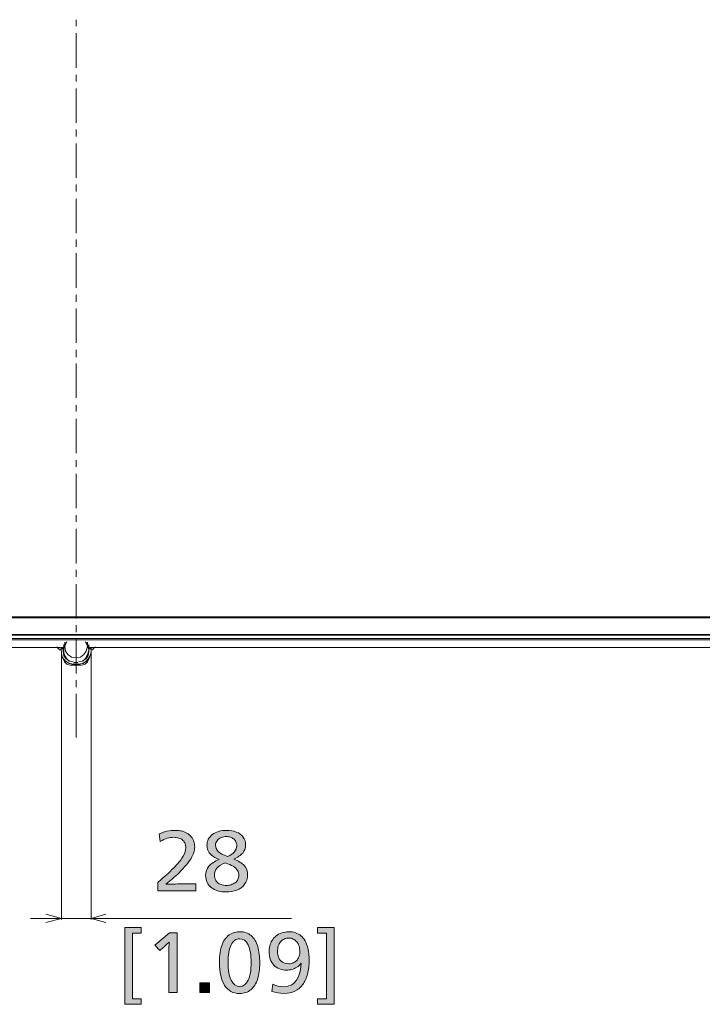
# Model space of a CAD drawing. Units: millimetres. Extents: x -39 to 249, y 47 to 250.
# Drawn here: x 37 to 62, y 97 to 132 of the extents above; entities that cross this region are included whole.
import ezdxf

# ---------------------------------------------------------------- set-up
doc = ezdxf.new("R2010")
doc.units = ezdxf.units.MM
doc.header["$MEASUREMENT"] = 0
doc.layers.add('レイヤー 2', color=7, linetype='Continuous', lineweight=0)
doc.layers.add('レイヤー 3', color=7, linetype='Continuous', lineweight=0)

# ---------------------------------------------------------------- blocks, each defined once
blk = doc.blocks.new('Block_39')
at = {"layer": 'レイヤー 3', "transparency": 33554687}
h = blk.add_hatch(color=18, dxfattribs=at)
h.dxf.hatch_style = 2
edge = h.paths.add_edge_path()
edge.add_spline(control_points=[(42.221, 100.875), (42.221, 100.875), (42.221, 101.18), (42.221, 101.18), (42.499, 101.421), (42.706, 101.611), (42.84, 101.753), (42.975, 101.894), (43.071, 102.017), (43.13, 102.122), (43.188, 102.228), (43.217, 102.329), (43.217, 102.427), (43.217, 102.472), (43.21, 102.516), (43.196, 102.56), (43.182, 102.603), (43.156, 102.643), (43.117, 102.681), (43.078, 102.719), (43.029, 102.747), (42.967, 102.764), (42.906, 102.782), (42.848, 102.791), (42.791, 102.791), (42.639, 102.791), (42.477, 102.742), (42.306, 102.644), (42.306, 102.644), (42.272, 102.915), (42.272, 102.915), (42.447, 102.998), (42.639, 103.039), (42.848, 103.039), (42.921, 103.039), (42.991, 103.032), (43.059, 103.017), (43.127, 103.002), (43.193, 102.977), (43.257, 102.942), (43.321, 102.907), (43.374, 102.863), (43.416, 102.808), (43.459, 102.753), (43.489, 102.697), (43.508, 102.637), (43.527, 102.578), (43.536, 102.514), (43.536, 102.447), (43.536, 102.313), (43.493, 102.176), (43.408, 102.035), (43.322, 101.894), (43.177, 101.721), (42.972, 101.516), (42.832, 101.376), (42.675, 101.244), (42.5, 101.12), (42.5, 101.12), (42.5, 101.115), (42.5, 101.115), (42.749, 101.122), (42.961, 101.126), (43.138, 101.126), (43.138, 101.126), (43.581, 101.126), (43.581, 101.126), (43.581, 101.126), (43.581, 100.875), (43.581, 100.875), (43.581, 100.875), (42.221, 100.875), (42.221, 100.875)], knot_values=[0, 0, 0, 0, 1, 1, 1, 2, 2, 2, 3, 3, 3, 4, 4, 4, 5, 5, 5, 6, 6, 6, 7, 7, 7, 8, 8, 8, 9, 9, 9, 10, 10, 10, 11, 11, 11, 12, 12, 12, 13, 13, 13, 14, 14, 14, 15, 15, 15, 16, 16, 16, 17, 17, 17, 18, 18, 18, 19, 19, 19, 20, 20, 20, 21, 21, 21, 22, 22, 22, 23, 23, 23, 24, 24, 24, 24], degree=3, periodic=0)
h = blk.add_hatch(color=18, dxfattribs=at)
h.dxf.hatch_style = 2
edge = h.paths.add_edge_path()
edge.add_spline(control_points=[(45.037, 102.492), (45.037, 102.543), (45.028, 102.589), (45.009, 102.63), (44.99, 102.671), (44.964, 102.706), (44.93, 102.733), (44.896, 102.76), (44.857, 102.781), (44.812, 102.795), (44.766, 102.81), (44.719, 102.816), (44.668, 102.816), (44.604, 102.816), (44.541, 102.804), (44.479, 102.78), (44.417, 102.755), (44.368, 102.719), (44.333, 102.67), (44.298, 102.621), (44.281, 102.567), (44.281, 102.509), (44.281, 102.422), (44.313, 102.347), (44.377, 102.283), (44.441, 102.219), (44.553, 102.16), (44.713, 102.105), (44.792, 102.139), (44.857, 102.179), (44.908, 102.224), (44.958, 102.269), (44.993, 102.315), (45.011, 102.362), (45.028, 102.409), (45.037, 102.452), (45.037, 102.492)], knot_values=[0, 0, 0, 0, 1, 1, 1, 2, 2, 2, 3, 3, 3, 4, 4, 4, 5, 5, 5, 6, 6, 6, 7, 7, 7, 8, 8, 8, 9, 9, 9, 10, 10, 10, 11, 11, 11, 12, 12, 12, 12], degree=3, periodic=0)
edge = h.paths.add_edge_path()
edge.add_spline(control_points=[(45.114, 101.434), (45.114, 101.499), (45.097, 101.559), (45.063, 101.611), (45.029, 101.664), (44.978, 101.712), (44.909, 101.755), (44.84, 101.798), (44.747, 101.84), (44.628, 101.879), (44.498, 101.834), (44.401, 101.775), (44.336, 101.7), (44.271, 101.626), (44.239, 101.538), (44.239, 101.436), (44.239, 101.367), (44.255, 101.305), (44.287, 101.253), (44.319, 101.2), (44.36, 101.16), (44.411, 101.133), (44.462, 101.106), (44.511, 101.089), (44.559, 101.082), (44.607, 101.076), (44.642, 101.072), (44.665, 101.072), (44.721, 101.072), (44.778, 101.081), (44.836, 101.098), (44.893, 101.115), (44.942, 101.139), (44.982, 101.17), (45.023, 101.201), (45.055, 101.239), (45.078, 101.284), (45.102, 101.329), (45.114, 101.379), (45.114, 101.434)], knot_values=[0, 0, 0, 0, 1, 1, 1, 2, 2, 2, 3, 3, 3, 4, 4, 4, 5, 5, 5, 6, 6, 6, 7, 7, 7, 8, 8, 8, 9, 9, 9, 10, 10, 10, 11, 11, 11, 12, 12, 12, 13, 13, 13, 13], degree=3, periodic=0)
edge = h.paths.add_edge_path()
edge.add_spline(control_points=[(45.427, 101.445), (45.427, 101.317), (45.391, 101.206), (45.32, 101.113), (45.248, 101.02), (45.154, 100.951), (45.037, 100.906), (44.921, 100.861), (44.796, 100.838), (44.662, 100.838), (44.555, 100.838), (44.456, 100.851), (44.364, 100.878), (44.273, 100.904), (44.195, 100.943), (44.13, 100.993), (44.065, 101.044), (44.015, 101.106), (43.981, 101.18), (43.946, 101.253), (43.928, 101.335), (43.928, 101.425), (43.928, 101.555), (43.967, 101.666), (44.045, 101.759), (44.123, 101.853), (44.244, 101.933), (44.408, 102.001), (44.29, 102.048), (44.198, 102.099), (44.133, 102.153), (44.068, 102.208), (44.025, 102.266), (44.005, 102.327), (43.984, 102.388), (43.974, 102.446), (43.974, 102.501), (43.974, 102.579), (43.99, 102.652), (44.023, 102.719), (44.056, 102.786), (44.103, 102.843), (44.165, 102.891), (44.227, 102.939), (44.302, 102.976), (44.39, 103.001), (44.477, 103.027), (44.573, 103.039), (44.676, 103.039), (44.802, 103.039), (44.917, 103.02), (45.021, 102.98), (45.124, 102.94), (45.206, 102.881), (45.266, 102.801), (45.326, 102.721), (45.356, 102.626), (45.356, 102.514), (45.356, 102.405), (45.321, 102.31), (45.249, 102.228), (45.178, 102.146), (45.071, 102.073), (44.93, 102.009), (45.1, 101.949), (45.225, 101.873), (45.306, 101.782), (45.386, 101.691), (45.427, 101.578), (45.427, 101.445)], knot_values=[0, 0, 0, 0, 1, 1, 1, 2, 2, 2, 3, 3, 3, 4, 4, 4, 5, 5, 5, 6, 6, 6, 7, 7, 7, 8, 8, 8, 9, 9, 9, 10, 10, 10, 11, 11, 11, 12, 12, 12, 13, 13, 13, 14, 14, 14, 15, 15, 15, 16, 16, 16, 17, 17, 17, 18, 18, 18, 19, 19, 19, 20, 20, 20, 21, 21, 21, 22, 22, 22, 23, 23, 23, 23], degree=3, periodic=0)
at = {"layer": 'レイヤー 3'}
for points, knots in [([(42.221, 100.875), (42.221, 100.875), (42.221, 101.18), (42.221, 101.18), (42.499, 101.421), (42.706, 101.611), (42.84, 101.753), (42.975, 101.894), (43.071, 102.017), (43.13, 102.122), (43.188, 102.228), (43.217, 102.329), (43.217, 102.427), (43.217, 102.472), (43.21, 102.516), (43.196, 102.56), (43.182, 102.603), (43.156, 102.643), (43.117, 102.681), (43.078, 102.719), (43.029, 102.747), (42.967, 102.764), (42.906, 102.782), (42.848, 102.791), (42.791, 102.791), (42.639, 102.791), (42.477, 102.742), (42.306, 102.644), (42.306, 102.644), (42.272, 102.915), (42.272, 102.915), (42.447, 102.998), (42.639, 103.039), (42.848, 103.039), (42.921, 103.039), (42.991, 103.032), (43.059, 103.017), (43.127, 103.002), (43.193, 102.977), (43.257, 102.942), (43.321, 102.907), (43.374, 102.863), (43.416, 102.808), (43.459, 102.753), (43.489, 102.697), (43.508, 102.637), (43.527, 102.578), (43.536, 102.514), (43.536, 102.447), (43.536, 102.313), (43.493, 102.176), (43.408, 102.035), (43.322, 101.894), (43.177, 101.721), (42.972, 101.516), (42.832, 101.376), (42.675, 101.244), (42.5, 101.12), (42.5, 101.12), (42.5, 101.115), (42.5, 101.115), (42.749, 101.122), (42.961, 101.126), (43.138, 101.126), (43.138, 101.126), (43.581, 101.126), (43.581, 101.126), (43.581, 101.126), (43.581, 100.875), (43.581, 100.875), (43.581, 100.875), (42.221, 100.875), (42.221, 100.875)], [0, 0, 0, 0, 1, 1, 1, 2, 2, 2, 3, 3, 3, 4, 4, 4, 5, 5, 5, 6, 6, 6, 7, 7, 7, 8, 8, 8, 9, 9, 9, 10, 10, 10, 11, 11, 11, 12, 12, 12, 13, 13, 13, 14, 14, 14, 15, 15, 15, 16, 16, 16, 17, 17, 17, 18, 18, 18, 19, 19, 19, 20, 20, 20, 21, 21, 21, 22, 22, 22, 23, 23, 23, 24, 24, 24, 24]), ([(45.427, 101.445), (45.427, 101.317), (45.391, 101.206), (45.32, 101.113), (45.248, 101.02), (45.154, 100.951), (45.037, 100.906), (44.921, 100.861), (44.796, 100.838), (44.662, 100.838), (44.555, 100.838), (44.456, 100.851), (44.364, 100.878), (44.273, 100.904), (44.195, 100.943), (44.13, 100.993), (44.065, 101.044), (44.015, 101.106), (43.981, 101.18), (43.946, 101.253), (43.928, 101.335), (43.928, 101.425), (43.928, 101.555), (43.967, 101.666), (44.045, 101.759), (44.123, 101.853), (44.244, 101.933), (44.408, 102.001), (44.29, 102.048), (44.198, 102.099), (44.133, 102.153), (44.068, 102.208), (44.025, 102.266), (44.005, 102.327), (43.984, 102.388), (43.974, 102.446), (43.974, 102.501), (43.974, 102.579), (43.99, 102.652), (44.023, 102.719), (44.056, 102.786), (44.103, 102.843), (44.165, 102.891), (44.227, 102.939), (44.302, 102.976), (44.39, 103.001), (44.477, 103.027), (44.573, 103.039), (44.676, 103.039), (44.802, 103.039), (44.917, 103.02), (45.021, 102.98), (45.124, 102.94), (45.206, 102.881), (45.266, 102.801), (45.326, 102.721), (45.356, 102.626), (45.356, 102.514), (45.356, 102.405), (45.321, 102.31), (45.249, 102.228), (45.178, 102.146), (45.071, 102.073), (44.93, 102.009), (45.1, 101.949), (45.225, 101.873), (45.306, 101.782), (45.386, 101.691), (45.427, 101.578), (45.427, 101.445)], [0, 0, 0, 0, 1, 1, 1, 2, 2, 2, 3, 3, 3, 4, 4, 4, 5, 5, 5, 6, 6, 6, 7, 7, 7, 8, 8, 8, 9, 9, 9, 10, 10, 10, 11, 11, 11, 12, 12, 12, 13, 13, 13, 14, 14, 14, 15, 15, 15, 16, 16, 16, 17, 17, 17, 18, 18, 18, 19, 19, 19, 20, 20, 20, 21, 21, 21, 22, 22, 22, 23, 23, 23, 23]), ([(45.037, 102.492), (45.037, 102.543), (45.028, 102.589), (45.009, 102.63), (44.99, 102.671), (44.964, 102.706), (44.93, 102.733), (44.896, 102.76), (44.857, 102.781), (44.812, 102.795), (44.766, 102.81), (44.719, 102.816), (44.668, 102.816), (44.604, 102.816), (44.541, 102.804), (44.479, 102.78), (44.417, 102.755), (44.368, 102.719), (44.333, 102.67), (44.298, 102.621), (44.281, 102.567), (44.281, 102.509), (44.281, 102.422), (44.313, 102.347), (44.377, 102.283), (44.441, 102.219), (44.553, 102.16), (44.713, 102.105), (44.792, 102.139), (44.857, 102.179), (44.908, 102.224), (44.958, 102.269), (44.993, 102.315), (45.011, 102.362), (45.028, 102.409), (45.037, 102.452), (45.037, 102.492)], [0, 0, 0, 0, 1, 1, 1, 2, 2, 2, 3, 3, 3, 4, 4, 4, 5, 5, 5, 6, 6, 6, 7, 7, 7, 8, 8, 8, 9, 9, 9, 10, 10, 10, 11, 11, 11, 12, 12, 12, 12]), ([(45.114, 101.434), (45.114, 101.499), (45.097, 101.559), (45.063, 101.611), (45.029, 101.664), (44.978, 101.712), (44.909, 101.755), (44.84, 101.798), (44.747, 101.84), (44.628, 101.879), (44.498, 101.834), (44.401, 101.775), (44.336, 101.7), (44.271, 101.626), (44.239, 101.538), (44.239, 101.436), (44.239, 101.367), (44.255, 101.305), (44.287, 101.253), (44.319, 101.2), (44.36, 101.16), (44.411, 101.133), (44.462, 101.106), (44.511, 101.089), (44.559, 101.082), (44.607, 101.076), (44.642, 101.072), (44.665, 101.072), (44.721, 101.072), (44.778, 101.081), (44.836, 101.098), (44.893, 101.115), (44.942, 101.139), (44.982, 101.17), (45.023, 101.201), (45.055, 101.239), (45.078, 101.284), (45.102, 101.329), (45.114, 101.379), (45.114, 101.434)], [0, 0, 0, 0, 1, 1, 1, 2, 2, 2, 3, 3, 3, 4, 4, 4, 5, 5, 5, 6, 6, 6, 7, 7, 7, 8, 8, 8, 9, 9, 9, 10, 10, 10, 11, 11, 11, 12, 12, 12, 13, 13, 13, 13])]:
    blk.add_open_spline(points, degree=3, knots=knots, dxfattribs=at)
blk = doc.blocks.new('Block_40')
at = {"layer": 'レイヤー 3', "transparency": 33554687}
h = blk.add_hatch(color=18, dxfattribs=at)
h.dxf.hatch_style = 2
edge = h.paths.add_edge_path()
edge.add_spline(control_points=[(41.314, 99.366), (41.314, 99.366), (41.314, 97.029), (41.314, 97.029), (41.314, 97.029), (41.63, 97.029), (41.63, 97.029), (41.63, 97.029), (41.63, 96.828), (41.63, 96.828), (41.63, 96.828), (41.037, 96.828), (41.037, 96.828), (41.037, 96.828), (41.037, 99.572), (41.037, 99.572), (41.037, 99.572), (41.63, 99.572), (41.63, 99.572), (41.63, 99.572), (41.63, 99.366), (41.63, 99.366), (41.63, 99.366), (41.314, 99.366), (41.314, 99.366)], knot_values=[0, 0, 0, 0, 1, 1, 1, 2, 2, 2, 3, 3, 3, 4, 4, 4, 5, 5, 5, 6, 6, 6, 7, 7, 7, 8, 8, 8, 8], degree=3, periodic=0)
h = blk.add_hatch(color=18, dxfattribs=at)
h.dxf.hatch_style = 2
edge = h.paths.add_edge_path()
edge.add_spline(control_points=[(47.921, 96.828), (47.921, 96.828), (47.921, 97.029), (47.921, 97.029), (47.921, 97.029), (48.242, 97.029), (48.242, 97.029), (48.242, 97.029), (48.242, 99.366), (48.242, 99.366), (48.242, 99.366), (47.921, 99.366), (47.921, 99.366), (47.921, 99.366), (47.921, 99.572), (47.921, 99.572), (47.921, 99.572), (48.516, 99.572), (48.516, 99.572), (48.516, 99.572), (48.516, 96.828), (48.516, 96.828), (48.516, 96.828), (47.921, 96.828), (47.921, 96.828)], knot_values=[0, 0, 0, 0, 1, 1, 1, 2, 2, 2, 3, 3, 3, 4, 4, 4, 5, 5, 5, 6, 6, 6, 7, 7, 7, 8, 8, 8, 8], degree=3, periodic=0)
h = blk.add_hatch(color=18, dxfattribs=at)
h.dxf.hatch_style = 2
edge = h.paths.add_edge_path()
edge.add_spline(control_points=[(42.609, 97.254), (42.609, 97.254), (42.609, 98.474), (42.609, 98.474), (42.609, 98.63), (42.615, 98.82), (42.626, 99.046), (42.626, 99.046), (42.62, 99.046), (42.62, 99.046), (42.511, 98.943), (42.437, 98.874), (42.398, 98.84), (42.398, 98.84), (42.288, 98.744), (42.288, 98.744), (42.288, 98.744), (42.118, 98.945), (42.118, 98.945), (42.118, 98.945), (42.64, 99.382), (42.64, 99.382), (42.64, 99.382), (42.914, 99.382), (42.914, 99.382), (42.914, 99.382), (42.914, 97.254), (42.914, 97.254), (42.914, 97.254), (42.609, 97.254), (42.609, 97.254)], knot_values=[0, 0, 0, 0, 1, 1, 1, 2, 2, 2, 3, 3, 3, 4, 4, 4, 5, 5, 5, 6, 6, 6, 7, 7, 7, 8, 8, 8, 9, 9, 9, 10, 10, 10, 10], degree=3, periodic=0)
h = blk.add_hatch(color=18, dxfattribs=at)
h.dxf.hatch_style = 2
edge = h.paths.add_edge_path()
edge.add_spline(control_points=[(45.55, 98.321), (45.55, 98.592), (45.514, 98.801), (45.443, 98.948), (45.371, 99.094), (45.27, 99.168), (45.141, 99.168), (45.077, 99.168), (45.019, 99.149), (44.967, 99.113), (44.915, 99.076), (44.871, 99.021), (44.836, 98.949), (44.8, 98.877), (44.773, 98.788), (44.755, 98.682), (44.737, 98.577), (44.729, 98.457), (44.729, 98.324), (44.729, 98.044), (44.765, 97.83), (44.837, 97.685), (44.91, 97.539), (45.013, 97.466), (45.146, 97.466), (45.278, 97.466), (45.378, 97.539), (45.447, 97.685), (45.515, 97.83), (45.55, 98.043), (45.55, 98.321)], knot_values=[0, 0, 0, 0, 1, 1, 1, 2, 2, 2, 3, 3, 3, 4, 4, 4, 5, 5, 5, 6, 6, 6, 7, 7, 7, 8, 8, 8, 9, 9, 9, 10, 10, 10, 10], degree=3, periodic=0)
edge = h.paths.add_edge_path()
edge.add_spline(control_points=[(45.86, 98.299), (45.86, 98.086), (45.834, 97.897), (45.783, 97.731), (45.731, 97.566), (45.65, 97.438), (45.54, 97.349), (45.43, 97.26), (45.296, 97.215), (45.138, 97.215), (44.903, 97.215), (44.724, 97.311), (44.602, 97.503), (44.479, 97.695), (44.418, 97.969), (44.418, 98.327), (44.418, 98.408), (44.423, 98.498), (44.434, 98.598), (44.444, 98.698), (44.463, 98.794), (44.492, 98.887), (44.52, 98.98), (44.557, 99.062), (44.603, 99.133), (44.649, 99.203), (44.704, 99.26), (44.767, 99.305), (44.83, 99.349), (44.895, 99.379), (44.963, 99.395), (45.03, 99.411), (45.093, 99.419), (45.149, 99.419), (45.309, 99.419), (45.443, 99.373), (45.55, 99.282), (45.657, 99.191), (45.736, 99.061), (45.785, 98.891), (45.835, 98.722), (45.86, 98.524), (45.86, 98.299)], knot_values=[0, 0, 0, 0, 1, 1, 1, 2, 2, 2, 3, 3, 3, 4, 4, 4, 5, 5, 5, 6, 6, 6, 7, 7, 7, 8, 8, 8, 9, 9, 9, 10, 10, 10, 11, 11, 11, 12, 12, 12, 13, 13, 13, 14, 14, 14, 14], degree=3, periodic=0)
h = blk.add_hatch(color=18, dxfattribs=at)
h.dxf.hatch_style = 2
edge = h.paths.add_edge_path()
edge.add_spline(control_points=[(47.291, 98.713), (47.291, 98.781), (47.281, 98.845), (47.262, 98.904), (47.242, 98.963), (47.214, 99.014), (47.178, 99.058), (47.143, 99.101), (47.1, 99.134), (47.051, 99.158), (47.002, 99.182), (46.951, 99.193), (46.896, 99.193), (46.836, 99.193), (46.78, 99.181), (46.73, 99.156), (46.679, 99.132), (46.636, 99.099), (46.601, 99.056), (46.566, 99.014), (46.54, 98.964), (46.521, 98.907), (46.502, 98.849), (46.493, 98.789), (46.493, 98.725), (46.493, 98.644), (46.506, 98.569), (46.533, 98.5), (46.561, 98.432), (46.605, 98.377), (46.666, 98.337), (46.727, 98.296), (46.804, 98.276), (46.896, 98.276), (46.924, 98.276), (46.956, 98.28), (46.991, 98.287), (47.026, 98.295), (47.06, 98.309), (47.094, 98.328), (47.128, 98.348), (47.16, 98.375), (47.19, 98.41), (47.22, 98.445), (47.244, 98.489), (47.263, 98.543), (47.282, 98.596), (47.291, 98.653), (47.291, 98.713)], knot_values=[0, 0, 0, 0, 1, 1, 1, 2, 2, 2, 3, 3, 3, 4, 4, 4, 5, 5, 5, 6, 6, 6, 7, 7, 7, 8, 8, 8, 9, 9, 9, 10, 10, 10, 11, 11, 11, 12, 12, 12, 13, 13, 13, 14, 14, 14, 15, 15, 15, 16, 16, 16, 16], degree=3, periodic=0)
edge = h.paths.add_edge_path()
edge.add_spline(control_points=[(47.624, 98.406), (47.624, 98.221), (47.605, 98.056), (47.566, 97.909), (47.528, 97.762), (47.47, 97.637), (47.394, 97.534), (47.318, 97.43), (47.224, 97.352), (47.113, 97.298), (47.002, 97.244), (46.876, 97.217), (46.735, 97.217), (46.575, 97.217), (46.428, 97.241), (46.292, 97.288), (46.292, 97.288), (46.323, 97.542), (46.323, 97.542), (46.449, 97.484), (46.581, 97.455), (46.718, 97.455), (46.846, 97.455), (46.957, 97.491), (47.05, 97.563), (47.143, 97.636), (47.213, 97.736), (47.259, 97.862), (47.305, 97.99), (47.33, 98.133), (47.334, 98.293), (47.334, 98.293), (47.325, 98.293), (47.325, 98.293), (47.289, 98.234), (47.242, 98.187), (47.184, 98.15), (47.126, 98.114), (47.066, 98.087), (47.005, 98.072), (46.944, 98.055), (46.882, 98.047), (46.82, 98.047), (46.726, 98.047), (46.639, 98.063), (46.56, 98.095), (46.481, 98.127), (46.414, 98.172), (46.36, 98.231), (46.305, 98.289), (46.263, 98.358), (46.234, 98.438), (46.205, 98.518), (46.191, 98.603), (46.191, 98.694), (46.191, 98.767), (46.199, 98.838), (46.217, 98.908), (46.235, 98.978), (46.261, 99.042), (46.295, 99.1), (46.329, 99.158), (46.375, 99.213), (46.435, 99.265), (46.494, 99.317), (46.564, 99.356), (46.645, 99.381), (46.726, 99.406), (46.806, 99.419), (46.885, 99.419), (46.973, 99.419), (47.055, 99.407), (47.13, 99.382), (47.206, 99.358), (47.272, 99.322), (47.329, 99.275), (47.387, 99.228), (47.436, 99.169), (47.478, 99.097), (47.519, 99.026), (47.551, 98.942), (47.575, 98.847), (47.598, 98.752), (47.612, 98.663), (47.617, 98.579), (47.622, 98.496), (47.624, 98.438), (47.624, 98.406)], knot_values=[0, 0, 0, 0, 1, 1, 1, 2, 2, 2, 3, 3, 3, 4, 4, 4, 5, 5, 5, 6, 6, 6, 7, 7, 7, 8, 8, 8, 9, 9, 9, 10, 10, 10, 11, 11, 11, 12, 12, 12, 13, 13, 13, 14, 14, 14, 15, 15, 15, 16, 16, 16, 17, 17, 17, 18, 18, 18, 19, 19, 19, 20, 20, 20, 21, 21, 21, 22, 22, 22, 23, 23, 23, 24, 24, 24, 25, 25, 25, 26, 26, 26, 27, 27, 27, 28, 28, 28, 29, 29, 29, 29], degree=3, periodic=0)
h = blk.add_hatch(color=18, dxfattribs=at)
h.dxf.hatch_style = 2
edge = h.paths.add_edge_path()
edge.add_spline(control_points=[(43.721, 97.254), (43.721, 97.254), (43.721, 97.596), (43.721, 97.596), (43.721, 97.596), (44.063, 97.596), (44.063, 97.596), (44.063, 97.596), (44.063, 97.254), (44.063, 97.254), (44.063, 97.254), (43.721, 97.254), (43.721, 97.254)], knot_values=[0, 0, 0, 0, 1, 1, 1, 2, 2, 2, 3, 3, 3, 4, 4, 4, 4], degree=3, periodic=0)
at = {"layer": 'レイヤー 3'}
for points, knots in [([(41.314, 99.366), (41.314, 99.366), (41.314, 97.029), (41.314, 97.029), (41.314, 97.029), (41.63, 97.029), (41.63, 97.029), (41.63, 97.029), (41.63, 96.828), (41.63, 96.828), (41.63, 96.828), (41.037, 96.828), (41.037, 96.828), (41.037, 96.828), (41.037, 99.572), (41.037, 99.572), (41.037, 99.572), (41.63, 99.572), (41.63, 99.572), (41.63, 99.572), (41.63, 99.366), (41.63, 99.366), (41.63, 99.366), (41.314, 99.366), (41.314, 99.366)], [0, 0, 0, 0, 1, 1, 1, 2, 2, 2, 3, 3, 3, 4, 4, 4, 5, 5, 5, 6, 6, 6, 7, 7, 7, 8, 8, 8, 8]), ([(47.921, 96.828), (47.921, 96.828), (47.921, 97.029), (47.921, 97.029), (47.921, 97.029), (48.242, 97.029), (48.242, 97.029), (48.242, 97.029), (48.242, 99.366), (48.242, 99.366), (48.242, 99.366), (47.921, 99.366), (47.921, 99.366), (47.921, 99.366), (47.921, 99.572), (47.921, 99.572), (47.921, 99.572), (48.516, 99.572), (48.516, 99.572), (48.516, 99.572), (48.516, 96.828), (48.516, 96.828), (48.516, 96.828), (47.921, 96.828), (47.921, 96.828)], [0, 0, 0, 0, 1, 1, 1, 2, 2, 2, 3, 3, 3, 4, 4, 4, 5, 5, 5, 6, 6, 6, 7, 7, 7, 8, 8, 8, 8]), ([(42.609, 97.254), (42.609, 97.254), (42.609, 98.474), (42.609, 98.474), (42.609, 98.63), (42.615, 98.82), (42.626, 99.046), (42.626, 99.046), (42.62, 99.046), (42.62, 99.046), (42.511, 98.943), (42.437, 98.874), (42.398, 98.84), (42.398, 98.84), (42.288, 98.744), (42.288, 98.744), (42.288, 98.744), (42.118, 98.945), (42.118, 98.945), (42.118, 98.945), (42.64, 99.382), (42.64, 99.382), (42.64, 99.382), (42.914, 99.382), (42.914, 99.382), (42.914, 99.382), (42.914, 97.254), (42.914, 97.254), (42.914, 97.254), (42.609, 97.254), (42.609, 97.254)], [0, 0, 0, 0, 1, 1, 1, 2, 2, 2, 3, 3, 3, 4, 4, 4, 5, 5, 5, 6, 6, 6, 7, 7, 7, 8, 8, 8, 9, 9, 9, 10, 10, 10, 10]), ([(45.86, 98.299), (45.86, 98.086), (45.834, 97.897), (45.783, 97.731), (45.731, 97.566), (45.65, 97.438), (45.54, 97.349), (45.43, 97.26), (45.296, 97.215), (45.138, 97.215), (44.903, 97.215), (44.724, 97.311), (44.602, 97.503), (44.479, 97.695), (44.418, 97.969), (44.418, 98.327), (44.418, 98.408), (44.423, 98.498), (44.434, 98.598), (44.444, 98.698), (44.463, 98.794), (44.492, 98.887), (44.52, 98.98), (44.557, 99.062), (44.603, 99.133), (44.649, 99.203), (44.704, 99.26), (44.767, 99.305), (44.83, 99.349), (44.895, 99.379), (44.963, 99.395), (45.03, 99.411), (45.093, 99.419), (45.149, 99.419), (45.309, 99.419), (45.443, 99.373), (45.55, 99.282), (45.657, 99.191), (45.736, 99.061), (45.785, 98.891), (45.835, 98.722), (45.86, 98.524), (45.86, 98.299)], [0, 0, 0, 0, 1, 1, 1, 2, 2, 2, 3, 3, 3, 4, 4, 4, 5, 5, 5, 6, 6, 6, 7, 7, 7, 8, 8, 8, 9, 9, 9, 10, 10, 10, 11, 11, 11, 12, 12, 12, 13, 13, 13, 14, 14, 14, 14]), ([(45.55, 98.321), (45.55, 98.592), (45.514, 98.801), (45.443, 98.948), (45.371, 99.094), (45.27, 99.168), (45.141, 99.168), (45.077, 99.168), (45.019, 99.149), (44.967, 99.113), (44.915, 99.076), (44.871, 99.021), (44.836, 98.949), (44.8, 98.877), (44.773, 98.788), (44.755, 98.682), (44.737, 98.577), (44.729, 98.457), (44.729, 98.324), (44.729, 98.044), (44.765, 97.83), (44.837, 97.685), (44.91, 97.539), (45.013, 97.466), (45.146, 97.466), (45.278, 97.466), (45.378, 97.539), (45.447, 97.685), (45.515, 97.83), (45.55, 98.043), (45.55, 98.321)], [0, 0, 0, 0, 1, 1, 1, 2, 2, 2, 3, 3, 3, 4, 4, 4, 5, 5, 5, 6, 6, 6, 7, 7, 7, 8, 8, 8, 9, 9, 9, 10, 10, 10, 10]), ([(47.624, 98.406), (47.624, 98.221), (47.605, 98.056), (47.566, 97.909), (47.528, 97.762), (47.47, 97.637), (47.394, 97.534), (47.318, 97.43), (47.224, 97.352), (47.113, 97.298), (47.002, 97.244), (46.876, 97.217), (46.735, 97.217), (46.575, 97.217), (46.428, 97.241), (46.292, 97.288), (46.292, 97.288), (46.323, 97.542), (46.323, 97.542), (46.449, 97.484), (46.581, 97.455), (46.718, 97.455), (46.846, 97.455), (46.957, 97.491), (47.05, 97.563), (47.143, 97.636), (47.213, 97.736), (47.259, 97.862), (47.305, 97.99), (47.33, 98.133), (47.334, 98.293), (47.334, 98.293), (47.325, 98.293), (47.325, 98.293), (47.289, 98.234), (47.242, 98.187), (47.184, 98.15), (47.126, 98.114), (47.066, 98.087), (47.005, 98.072), (46.944, 98.055), (46.882, 98.047), (46.82, 98.047), (46.726, 98.047), (46.639, 98.063), (46.56, 98.095), (46.481, 98.127), (46.414, 98.172), (46.36, 98.231), (46.305, 98.289), (46.263, 98.358), (46.234, 98.438), (46.205, 98.518), (46.191, 98.603), (46.191, 98.694), (46.191, 98.767), (46.199, 98.838), (46.217, 98.908), (46.235, 98.978), (46.261, 99.042), (46.295, 99.1), (46.329, 99.158), (46.375, 99.213), (46.435, 99.265), (46.494, 99.317), (46.564, 99.356), (46.645, 99.381), (46.726, 99.406), (46.806, 99.419), (46.885, 99.419), (46.973, 99.419), (47.055, 99.407), (47.13, 99.382), (47.206, 99.358), (47.272, 99.322), (47.329, 99.275), (47.387, 99.228), (47.436, 99.169), (47.478, 99.097), (47.519, 99.026), (47.551, 98.942), (47.575, 98.847), (47.598, 98.752), (47.612, 98.663), (47.617, 98.579), (47.622, 98.496), (47.624, 98.438), (47.624, 98.406)], [0, 0, 0, 0, 1, 1, 1, 2, 2, 2, 3, 3, 3, 4, 4, 4, 5, 5, 5, 6, 6, 6, 7, 7, 7, 8, 8, 8, 9, 9, 9, 10, 10, 10, 11, 11, 11, 12, 12, 12, 13, 13, 13, 14, 14, 14, 15, 15, 15, 16, 16, 16, 17, 17, 17, 18, 18, 18, 19, 19, 19, 20, 20, 20, 21, 21, 21, 22, 22, 22, 23, 23, 23, 24, 24, 24, 25, 25, 25, 26, 26, 26, 27, 27, 27, 28, 28, 28, 29, 29, 29, 29]), ([(47.291, 98.713), (47.291, 98.781), (47.281, 98.845), (47.262, 98.904), (47.242, 98.963), (47.214, 99.014), (47.178, 99.058), (47.143, 99.101), (47.1, 99.134), (47.051, 99.158), (47.002, 99.182), (46.951, 99.193), (46.896, 99.193), (46.836, 99.193), (46.78, 99.181), (46.73, 99.156), (46.679, 99.132), (46.636, 99.099), (46.601, 99.056), (46.566, 99.014), (46.54, 98.964), (46.521, 98.907), (46.502, 98.849), (46.493, 98.789), (46.493, 98.725), (46.493, 98.644), (46.506, 98.569), (46.533, 98.5), (46.561, 98.432), (46.605, 98.377), (46.666, 98.337), (46.727, 98.296), (46.804, 98.276), (46.896, 98.276), (46.924, 98.276), (46.956, 98.28), (46.991, 98.287), (47.026, 98.295), (47.06, 98.309), (47.094, 98.328), (47.128, 98.348), (47.16, 98.375), (47.19, 98.41), (47.22, 98.445), (47.244, 98.489), (47.263, 98.543), (47.282, 98.596), (47.291, 98.653), (47.291, 98.713)], [0, 0, 0, 0, 1, 1, 1, 2, 2, 2, 3, 3, 3, 4, 4, 4, 5, 5, 5, 6, 6, 6, 7, 7, 7, 8, 8, 8, 9, 9, 9, 10, 10, 10, 11, 11, 11, 12, 12, 12, 13, 13, 13, 14, 14, 14, 15, 15, 15, 16, 16, 16, 16]), ([(43.721, 97.254), (43.721, 97.254), (43.721, 97.596), (43.721, 97.596), (43.721, 97.596), (44.063, 97.596), (44.063, 97.596), (44.063, 97.596), (44.063, 97.254), (44.063, 97.254), (44.063, 97.254), (43.721, 97.254), (43.721, 97.254)], [0, 0, 0, 0, 1, 1, 1, 2, 2, 2, 3, 3, 3, 4, 4, 4, 4])]:
    blk.add_open_spline(points, degree=3, knots=knots, dxfattribs=at)
blk = doc.blocks.new('Block_38')
at = {"layer": 'レイヤー 3'}
for name in ['Block_39', 'Block_40']:
    blk.add_blockref(name, (0, 0), dxfattribs=at)

msp = doc.modelspace()

# ---------------------------------------------------------------- linework, layer by layer
at = {"layer": 'レイヤー 2', "color": 7, "lineweight": 9}
for p, q in [((39.307, 131.982), (39.307, 131.749)), ((39.307, 131.495), (39.307, 130.267)), ((39.307, 130.013), (39.307, 129.78)), ((39.307, 129.526), (39.307, 128.299)), ((39.307, 128.066), (39.307, 127.812)), ((39.307, 127.558), (39.307, 126.33)), ((39.307, 126.097), (39.307, 125.843)), ((39.307, 125.589), (39.307, 124.362)), ((39.307, 124.129), (39.307, 123.875)), ((39.307, 123.642), (39.307, 122.414)), ((39.307, 122.16), (39.307, 121.906)), ((39.307, 121.673), (39.307, 120.446)), ((39.307, 120.192), (39.307, 119.938)), ((39.307, 119.705), (39.307, 118.477)), ((39.307, 118.223), (39.307, 117.99)), ((39.307, 117.736), (39.307, 116.509)), ((39.307, 116.255), (39.307, 116.022)), ((39.307, 115.768), (39.307, 114.54)), ((39.307, 114.286), (39.307, 114.053)), ((39.307, 113.799), (39.307, 112.572)), ((39.307, 112.339), (39.307, 112.085)), ((39.307, 111.831), (39.307, 110.603)), ((-2.286, 110.667), (80.899, 110.667)), ((-2.286, 110.667), (80.899, 110.667)), ((-2.286, 110.032), (80.899, 110.032)), ((39.307, 110.37), (39.307, 110.116)), ((80.899, 110.011), (-2.286, 110.011)), ((38.904, 109.609), (38.968, 109.778)), ((38.904, 109.757), (38.904, 109.609)), ((38.904, 109.757), (38.904, 109.651)), ((38.904, 109.651), (38.947, 109.757)), ((38.904, 109.651), (38.947, 109.757)), ((39.307, 109.884), (39.307, 108.635)), ((39.709, 109.609), (39.624, 109.778)), ((39.709, 109.609), (39.624, 109.778)), ((39.709, 109.651), (39.666, 109.757)), ((39.709, 109.651), (39.666, 109.757)), ((39.709, 109.651), (39.709, 109.757)), ((39.709, 109.651), (39.709, 109.757)), ((-2.286, 109.566), (38.862, 109.566)), ((-2.286, 109.566), (38.862, 109.566)), ((38.629, 109.566), (38.629, 109.587)), ((38.629, 109.566), (38.629, 109.587)), ((38.629, 109.566), (38.693, 109.503)), ((38.629, 109.566), (38.693, 109.503)), ((38.693, 109.482), (38.693, 109.503)), ((38.693, 109.482), (38.777, 109.482)), ((38.693, 109.482), (38.777, 109.482)), ((38.841, 109.545), (38.756, 109.545)), ((38.777, 109.524), (38.777, 109.545)), ((38.777, 109.355), (38.777, 109.376)), ((38.777, 109.376), (38.777, 99.851)), ((38.841, 109.587), (38.862, 109.587)), ((38.841, 109.587), (38.862, 109.587)), ((38.841, 109.524), (38.841, 109.545)), ((38.841, 109.524), (38.841, 109.545)), ((38.841, 109.524), (38.841, 109.545)), ((38.841, 109.482), (38.841, 109.524)), ((38.841, 109.418), (38.841, 109.524)), ((38.841, 109.482), (38.862, 109.482)), ((38.862, 109.482), (38.841, 109.482)), ((38.841, 109.482), (38.862, 109.482)), ((38.841, 109.418), (38.925, 109.228)), ((38.862, 109.672), (38.862, 109.566)), ((38.862, 109.545), (38.862, 109.566)), ((38.862, 109.524), (38.862, 109.545)), ((38.904, 109.651), (38.904, 109.609)), ((39.687, 109.228), (39.751, 109.418)), ((39.709, 109.609), (39.709, 109.651)), ((39.709, 109.609), (39.709, 109.651)), ((39.751, 109.482), (39.709, 109.609)), ((39.73, 109.587), (39.751, 109.587)), ((39.73, 109.587), (39.751, 109.587)), ((39.751, 109.545), (39.751, 109.672)), ((39.751, 109.545), (39.751, 109.566)), ((39.751, 109.545), (39.751, 109.566)), ((39.751, 109.566), (80.899, 109.566)), ((39.751, 109.566), (80.899, 109.566)), ((39.836, 109.545), (39.751, 109.545)), ((39.751, 109.524), (39.751, 109.545)), ((39.751, 109.524), (39.751, 109.545)), ((39.751, 109.524), (39.751, 109.545)), ((39.751, 109.524), (39.751, 109.545)), ((39.751, 109.482), (39.751, 109.524)), ((39.751, 109.482), (39.751, 109.503)), ((39.751, 109.482), (39.751, 109.503)), ((39.751, 109.482), (39.751, 109.503)), ((39.751, 109.482), (39.751, 109.503)), ((39.836, 109.524), (39.836, 109.545)), ((39.836, 109.482), (39.899, 109.482)), ((39.836, 109.482), (39.899, 109.482)), ((39.836, 109.355), (39.836, 109.376)), ((39.836, 109.376), (39.836, 99.851)), ((39.899, 109.503), (39.963, 109.566)), ((39.899, 109.503), (39.963, 109.566)), ((39.899, 109.482), (39.899, 109.503)), ((39.984, 109.566), (39.984, 109.587)), ((39.984, 109.566), (39.984, 109.587)), ((38.82, 109.228), (38.883, 109.058)), ((38.883, 109.058), (38.904, 109.058)), ((38.925, 109.185), (38.925, 109.228)), ((38.926, 109.228), (38.926, 109.249)), ((38.926, 109.228), (38.926, 109.249)), ((38.947, 109.206), (38.926, 109.206)), ((38.968, 109.164), (38.947, 109.164)), ((39.222, 109.037), (39.37, 109.037)), ((39.222, 108.974), (39.222, 108.995)), ((39.37, 108.974), (39.37, 108.995)), ((39.666, 109.164), (39.624, 109.164)), ((39.688, 109.206), (39.645, 109.206)), ((39.666, 109.228), (39.688, 109.228)), ((39.666, 109.206), (39.666, 109.228)), ((39.666, 109.185), (39.687, 109.206)), ((39.688, 109.228), (39.688, 109.249)), ((39.709, 109.058), (39.793, 109.228)), ((39.709, 109.037), (39.709, 109.058)), ((39.095, 108.931), (39.222, 108.974)), ((39.095, 108.931), (39.095, 108.952)), ((39.095, 108.931), (39.497, 108.931)), ((39.095, 108.931), (39.497, 108.931)), ((39.37, 108.974), (39.222, 108.974)), ((39.37, 108.974), (39.222, 108.974)), ((39.37, 108.974), (39.497, 108.931)), ((39.307, 108.402), (39.307, 108.148)), ((39.307, 107.915), (39.307, 106.349)), ((38.227, 99.893), (37.677, 99.893)), ((39.836, 99.893), (40.365, 99.893)), ((40.365, 99.893), (46.993, 99.893))]:
    msp.add_line(p, q, dxfattribs=at)
for points in [[(-2.286, 110.032), (-2.286, 110.625), (80.899, 110.625)], [(-2.286, 110.011), (-2.286, 109.884), (80.899, 109.884)], [(-2.286, 109.566), (-2.286, 109.841), (80.899, 109.841)], [(38.968, 109.778), (38.904, 109.609), (38.925, 109.439), (39.01, 109.312), (39.137, 109.228), (39.307, 109.206), (39.455, 109.228), (39.582, 109.312), (39.666, 109.439), (39.709, 109.609)], [(38.841, 109.524), (38.756, 109.524), (38.777, 109.418)], [(39.222, 108.974), (39.052, 108.995), (38.904, 109.101), (38.798, 109.249), (38.777, 109.418)], [(38.777, 109.355), (38.82, 109.206), (38.926, 109.079), (39.074, 108.995), (39.222, 108.974)], [(38.841, 109.418), (38.862, 109.27), (38.947, 109.164), (39.074, 109.079), (39.201, 109.058)], [(38.904, 109.651), (38.862, 109.566), (38.862, 109.482)], [(38.862, 109.482), (38.862, 109.545), (38.904, 109.609)], [(38.862, 109.482), (38.862, 109.376), (38.904, 109.27), (38.968, 109.164), (39.053, 109.079)], [(38.904, 109.609), (38.926, 109.439), (39.01, 109.312), (39.137, 109.228), (39.307, 109.206), (39.455, 109.228), (39.582, 109.312), (39.666, 109.439), (39.709, 109.609)], [(39.836, 109.418), (39.793, 109.249), (39.709, 109.101), (39.56, 108.995), (39.37, 108.974)], [(39.37, 108.974), (39.539, 108.995), (39.666, 109.079), (39.772, 109.206), (39.836, 109.355)], [(39.391, 109.058), (39.518, 109.079), (39.645, 109.164), (39.73, 109.27), (39.751, 109.418)], [(39.539, 109.079), (39.624, 109.164), (39.688, 109.27), (39.73, 109.376), (39.751, 109.482)], [(39.709, 109.651), (39.751, 109.566), (39.751, 109.482)], [(39.836, 109.418), (39.836, 109.524), (39.751, 109.524), (39.751, 109.418)], [(38.883, 109.058), (38.968, 108.974), (39.095, 108.931)], [(39.497, 108.931), (39.624, 108.974), (39.709, 109.058)], [(39.836, 99.893), (38.777, 99.893), (38.227, 100.041)], [(38.227, 99.745), (38.777, 99.893), (38.227, 99.893)], [(40.365, 99.745), (39.836, 99.893), (40.365, 100.041)]]:
    msp.add_lwpolyline(points, dxfattribs=at)
msp.add_open_spline([(38.862, 109.545), (38.862, 109.545), (38.841, 109.545), (38.841, 109.545), (38.841, 109.545), (38.862, 109.545), (38.862, 109.545)], degree=3, knots=[0, 0, 0, 0, 1, 1, 1, 2, 2, 2, 2], dxfattribs=at)

# ---------------------------------------------------------------- block references
at = {"layer": 'レイヤー 3'}
msp.add_blockref('Block_38', (0, 0), dxfattribs=at)

doc.saveas('drawing.dxf')
